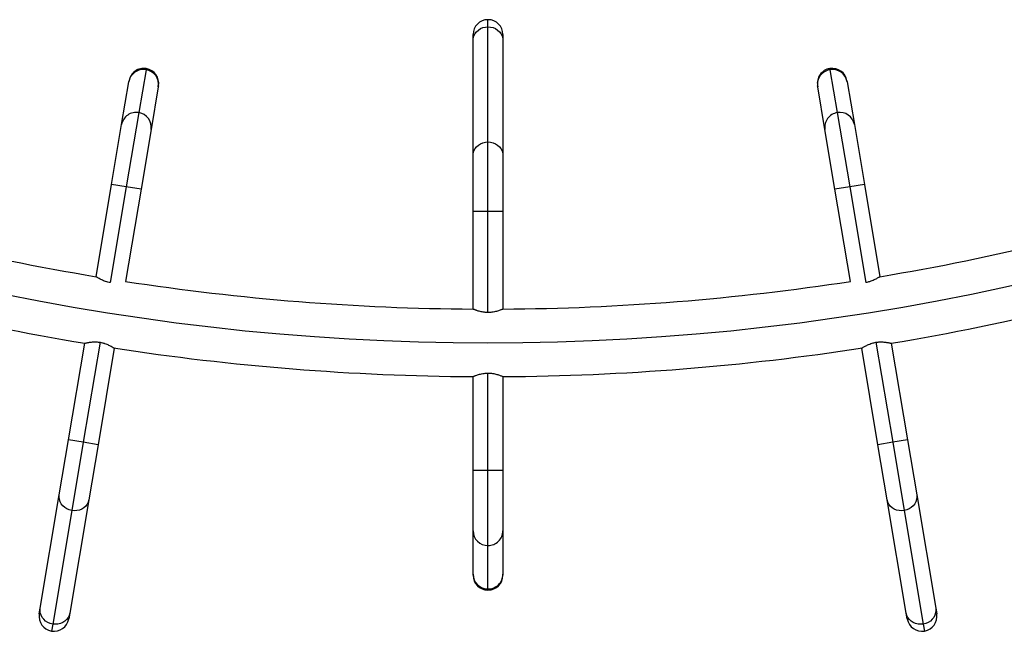
# Model space of a CAD drawing. Units: millimetres. Extents: x -119 to 990, y -171 to 226.
# Drawn here: x 702 to 737, y 17 to 38 of the extents above; entities that cross this region are included whole.
import ezdxf

# ---------------------------------------------------------------- set-up
doc = ezdxf.new("R2010")
doc.units = ezdxf.units.MM
doc.header["$LTSCALE"] = 20
doc.layers.add('CONTOUR', color=7, linetype='Continuous')

msp = doc.modelspace()

# ---------------------------------------------------------------- linework, layer by layer
at = {"layer": 'CONTOUR'}
for p, q in [((718.91049, 38.23538), (718.91049, 38.48718)), ((718.91049, 34.19013), (718.91049, 38.23538)), ((718.38549, 37.75957), (718.38549, 37.96218)), ((718.38549, 33.71432), (718.38549, 37.75957)), ((719.43549, 37.96218), (719.43549, 37.75957)), ((719.43549, 37.75957), (719.43549, 33.71432)), ((706.88954, 36.72873), (706.63562, 35.22023)), ((706.89631, 36.76899), (706.88954, 36.72873)), ((730.92467, 36.76899), (730.93145, 36.72873)), ((730.93145, 36.72873), (731.18537, 35.22023)), ((706.03208, 34.79752), (706.286, 36.30602)), ((706.286, 36.30602), (706.29145, 36.33842)), ((707.32143, 36.13173), (707.06751, 34.62323)), ((707.32689, 36.16413), (707.32143, 36.13173)), ((730.49955, 36.13173), (730.4941, 36.16413)), ((730.75347, 34.62323), (730.49955, 36.13173)), ((731.52953, 36.33842), (731.53499, 36.30602)), ((731.53499, 36.30602), (731.7889, 34.79752)), ((706.63562, 35.22023), (706.1963, 32.61028)), ((731.18537, 35.22023), (731.62469, 32.61028)), ((705.67858, 32.69742), (706.03208, 34.79752)), ((707.06751, 34.62323), (706.71401, 32.52313)), ((731.10697, 32.52313), (730.75347, 34.62323)), ((731.7889, 34.79752), (732.1424, 32.69742)), ((718.91049, 31.75443), (718.91049, 34.19013)), ((718.38549, 31.75443), (718.38549, 33.71432)), ((719.43549, 33.71432), (719.43549, 31.75443)), ((705.13212, 29.45094), (705.67858, 32.69742)), ((706.1963, 32.61028), (705.62991, 29.24541)), ((706.1963, 32.61028), (705.67858, 32.69742)), ((706.71401, 32.52313), (706.1963, 32.61028)), ((731.62469, 32.61028), (731.10697, 32.52313)), ((732.1424, 32.69742), (731.62469, 32.61028)), ((731.62469, 32.61028), (732.19108, 29.24541)), ((732.1424, 32.69742), (732.68887, 29.45094)), ((706.71401, 32.52313), (706.16892, 29.28481)), ((731.65206, 29.28481), (731.10697, 32.52313)), ((718.38549, 28.31227), (718.38549, 31.75443)), ((718.38549, 31.75443), (718.91049, 31.75443)), ((718.91049, 31.75443), (719.43549, 31.75443)), ((718.91049, 28.18992), (718.91049, 31.75443)), ((719.43549, 31.75443), (719.43549, 28.31227)), ((718.38549, 28.31227), (718.38549, 28.31227)), ((719.43549, 28.31227), (719.43549, 28.31227)), ((704.16651, 23.71438), (704.73787, 27.10878)), ((705.2759, 27.14229), (704.68422, 23.62723)), ((704.73787, 27.10878), (704.73787, 27.10878)), ((732.54509, 27.14229), (733.13676, 23.62723)), ((733.08311, 27.10878), (733.08311, 27.10878)), ((733.08311, 27.10878), (733.65448, 23.71438)), ((705.7733, 26.93449), (705.20194, 23.54009)), ((705.7733, 26.93449), (705.7733, 26.93449)), ((705.77336, 26.9348), (705.77466, 26.94253)), ((732.04633, 26.94253), (732.04763, 26.9348)), ((732.61904, 23.54009), (732.04768, 26.93449)), ((732.04768, 26.93449), (732.04768, 26.93449)), ((718.91049, 22.64501), (718.91049, 26.05817)), ((718.38549, 22.64501), (718.38549, 25.93723)), ((719.43549, 25.93723), (719.43549, 22.64501)), ((703.84119, 21.78167), (704.16651, 23.71438)), ((704.68422, 23.62723), (704.16651, 23.71438)), ((704.68422, 23.62723), (704.27992, 21.22532)), ((705.20194, 23.54009), (704.68422, 23.62723)), ((705.20194, 23.54009), (704.87662, 21.60738)), ((733.13676, 23.62723), (732.61904, 23.54009)), ((732.94437, 21.60738), (732.61904, 23.54009)), ((733.65448, 23.71438), (733.13676, 23.62723)), ((733.13676, 23.62723), (733.54106, 21.22532)), ((733.65448, 23.71438), (733.9798, 21.78167)), ((718.38549, 20.51536), (718.38549, 22.64501)), ((718.38549, 22.64501), (718.91049, 22.64501)), ((718.91049, 22.64501), (719.43549, 22.64501)), ((718.91049, 19.99834), (718.91049, 22.64501)), ((719.43549, 22.64501), (719.43549, 20.51536)), ((703.16971, 17.79254), (703.84119, 21.78167)), ((704.87662, 21.60738), (704.20515, 17.61825)), ((733.61584, 17.61825), (732.94437, 21.60738)), ((733.9798, 21.78167), (734.65127, 17.79254)), ((704.27992, 21.22532), (703.60845, 17.23618)), ((733.54106, 21.22532), (734.21254, 17.23618)), ((718.38549, 18.98565), (718.38549, 20.51536)), ((719.43549, 20.51536), (719.43549, 18.98565)), ((718.91049, 18.46862), (718.91049, 19.99834)), ((718.38549, 18.95279), (718.38549, 18.98565)), ((719.43549, 18.98565), (719.43549, 18.95279)), ((718.91049, 18.42779), (718.91049, 18.46862)), ((703.13608, 17.59274), (703.16971, 17.79254)), ((734.65127, 17.79254), (734.6849, 17.59274)), ((704.20515, 17.61825), (704.17152, 17.41845)), ((733.64947, 17.41845), (733.61584, 17.61825)), ((703.60845, 17.23618), (703.56665, 16.98788)), ((734.21254, 17.23618), (734.25433, 16.98788))]:
    msp.add_line(p, q, dxfattribs=at)
at = {"layer": 'CONTOUR', "flags": 128}
for points in [[(718.38549, 37.75957), (718.39347, 37.8422), (718.41715, 37.92231), (718.45583, 37.99748), (718.50832, 38.06542), (718.57303, 38.12407), (718.64799, 38.17164), (718.73093, 38.20669), (718.81933, 38.22816), (718.91049, 38.23538)], [(718.91049, 38.23538), (719.00166, 38.22816), (719.09005, 38.20669), (719.17299, 38.17164), (719.24796, 38.12407), (719.31267, 38.06542), (719.36516, 37.99748), (719.40383, 37.92231), (719.42752, 37.8422), (719.43549, 37.75957)], [(718.38549, 33.71432), (718.39347, 33.79694), (718.41715, 33.87705), (718.45583, 33.95222), (718.50832, 34.02016), (718.57303, 34.07881), (718.64799, 34.12638), (718.73093, 34.16143), (718.81933, 34.1829), (718.91049, 34.19013)], [(718.91049, 34.19013), (719.00166, 34.1829), (719.09005, 34.16143), (719.17299, 34.12638), (719.24796, 34.07881), (719.31267, 34.02016), (719.36516, 33.95222), (719.40383, 33.87705), (719.42752, 33.79694), (719.43549, 33.71432)], [(704.27992, 21.22532), (704.19122, 21.24758), (704.10762, 21.28342), (704.03165, 21.33175), (703.96562, 21.39111), (703.91154, 21.45968), (703.87106, 21.53539), (703.84539, 21.61594), (703.83534, 21.69887), (703.84119, 21.78167)], [(704.87662, 21.60738), (704.85504, 21.52723), (704.81838, 21.45216), (704.76777, 21.38445), (704.70473, 21.32617), (704.63118, 21.27908), (704.54936, 21.24461), (704.46175, 21.22381), (704.37102, 21.21731), (704.27992, 21.22532)], [(733.54106, 21.22532), (733.44996, 21.21731), (733.35923, 21.22381), (733.27162, 21.24461), (733.1898, 21.27908), (733.11626, 21.32617), (733.05322, 21.38445), (733.0026, 21.45216), (732.96595, 21.52723), (732.94437, 21.60738)], [(733.9798, 21.78167), (733.98565, 21.69887), (733.97559, 21.61594), (733.94993, 21.53539), (733.90944, 21.45968), (733.85537, 21.39111), (733.78934, 21.33175), (733.71337, 21.28342), (733.62976, 21.24758), (733.54106, 21.22532)], [(703.60845, 17.23618), (703.51975, 17.25844), (703.43614, 17.29428), (703.36017, 17.34261), (703.29415, 17.40197), (703.24007, 17.47054), (703.19958, 17.54626), (703.17392, 17.6268), (703.16386, 17.70973), (703.16971, 17.79254)], [(734.65127, 17.79254), (734.65712, 17.70973), (734.64706, 17.6268), (734.6214, 17.54626), (734.58092, 17.47054), (734.52684, 17.40197), (734.46081, 17.34261), (734.38484, 17.29428), (734.30124, 17.25844), (734.21254, 17.23618)], [(704.20515, 17.61825), (704.18357, 17.53809), (704.14691, 17.46302), (704.0963, 17.39532), (704.03326, 17.33703), (703.95971, 17.28994), (703.87789, 17.25547), (703.79028, 17.23467), (703.69955, 17.22818), (703.60845, 17.23618)], [(734.21254, 17.23618), (734.12143, 17.22818), (734.0307, 17.23467), (733.9431, 17.25547), (733.86128, 17.28994), (733.78773, 17.33703), (733.72469, 17.39532), (733.67407, 17.46302), (733.63742, 17.53809), (733.61584, 17.61825)]]:
    msp.add_lwpolyline(points, dxfattribs=at)
at = {"layer": 'CONTOUR'}
for centre, radius, start, end in [((718.91049, 37.96218), 0.525, 90, 180), ((718.91049, 37.96218), 0.525, 0, 90), ((706.79901, 36.21576), 0.52089, 79.99203, 170.021363), ((706.80917, 36.25127), 0.525, 80.445245, 170.445245), ((706.80676, 36.21412), 0.52122, 350.905162, 80.862425), ((706.80917, 36.25127), 0.525, 350.445245, 80.445245), ((731.01182, 36.25127), 0.525, 99.554755, 189.554755), ((731.01385, 36.21439), 0.52089, 99.10154, 189.130872), ((731.01182, 36.25127), 0.525, 9.554755, 99.554755), ((731.02171, 36.21538), 0.52122, 10.014672, 99.971935), ((718.91049, 112.12313), 85, 243.4501972, 296.5498028), ((706.54509, 34.70726), 0.52089, 79.99203, 170.021363), ((706.55285, 34.70562), 0.52122, 350.905162, 80.862425), ((731.26776, 34.7059), 0.52089, 99.10154, 189.130872), ((731.27562, 34.70688), 0.52122, 10.014672, 99.971935), ((718.91049, 112.12313), 83.8125, 252.1462116, 260.5378947), ((718.91049, 112.12313), 83.8125, 279.4621053, 287.8537884), ((718.91049, 112.12313), 86.1875, 252.102646, 260.5353416), ((718.91049, 112.12313), 86.1875, 279.4646584, 287.8761234), ((718.91049, 112.12313), 83.8125, 261.2557212, 269.6410979), ((718.91049, 112.12313), 83.8125, 270.3589021, 278.7442788), ((718.91049, 112.12313), 86.1875, 261.2114303, 269.650988), ((718.91049, 112.12313), 86.1875, 270.349012, 278.7866796), ((718.9067, 20.51955), 0.52122, 180.459917, 270.41718), ((718.91461, 20.51922), 0.52089, 269.546785, 359.576118), ((718.9067, 18.98983), 0.52122, 180.459917, 270.41718), ((718.91049, 18.95279), 0.525, 180, 270), ((718.91461, 18.9895), 0.52089, 269.546785, 359.576118), ((718.91049, 18.95279), 0.525, 270, 0), ((703.6538, 17.50559), 0.525, 170.445245, 260.445245), ((703.6538, 17.50559), 0.525, 260.445245, 350.445245), ((734.16719, 17.50559), 0.525, 189.554755, 279.554755), ((734.16719, 17.50559), 0.525, 279.554755, 9.554755)]:
    msp.add_arc(centre, radius, start, end, dxfattribs=at)
for points, knots in [([(705.62947, 29.24285), (705.60251, 29.24802), (705.54774, 29.25851), (705.46985, 29.28155), (705.3968, 29.30838), (705.32996, 29.3378), (705.2696, 29.36821), (705.21742, 29.39743), (705.17573, 29.42263), (705.14055, 29.44515), (705.13524, 29.44871), (705.1321, 29.45083)], [0, 0, 0, 0, 0.09855037, 0.20017591, 0.29867217, 0.39971079, 0.50448948, 0.61201525, 0.72169807, 0.83493901, 1, 1, 1, 1]), ([(732.68889, 29.45083), (732.68774, 29.45006), (732.6854, 29.44849), (732.66663, 29.43623), (732.63714, 29.41765), (732.59659, 29.3934), (732.54488, 29.36477), (732.48209, 29.33348), (732.40822, 29.30197), (732.31221, 29.26786), (732.23637, 29.25214), (732.19151, 29.24285)], [0, 0, 0, 0, 0.099125, 0.20128443, 0.3003697, 0.40207661, 0.50620502, 0.6130338, 0.72276531, 0.83600942, 1, 1, 1, 1]), ([(718.91049, 28.18992), (718.88304, 28.19051), (718.84146, 28.19141), (718.78701, 28.19682), (718.73382, 28.20391), (718.67014, 28.21593), (718.59935, 28.23379), (718.54585, 28.25033), (718.5071, 28.26365), (718.48025, 28.27345), (718.45615, 28.28271), (718.43498, 28.2912), (718.41705, 28.29864), (718.40081, 28.30556), (718.38817, 28.31109), (718.38639, 28.31188), (718.38549, 28.31227)], [0, 0, 0, 0, 0.0985033, 0.14914632, 0.20017572, 0.29862499, 0.39961579, 0.50433605, 0.55793468, 0.61189262, 0.66654376, 0.72160151, 0.77799906, 0.83488756, 0.9166107, 1, 1, 1, 1]), ([(719.43549, 28.31227), (719.43422, 28.31171), (719.43163, 28.31056), (719.41106, 28.3016), (719.37887, 28.28818), (719.33483, 28.27102), (719.27906, 28.2514), (719.21192, 28.23099), (719.13384, 28.21219), (719.03354, 28.19453), (718.95621, 28.19163), (718.91049, 28.18992)], [0, 0, 0, 0, 0.09914919, 0.20133352, 0.30044298, 0.40217483, 0.50632611, 0.61317872, 0.7229265, 0.83618737, 1, 1, 1, 1]), ([(704.73787, 27.10878), (704.73922, 27.10912), (704.74196, 27.10983), (704.76374, 27.11525), (704.79771, 27.12313), (704.84398, 27.13275), (704.90224, 27.14284), (704.97183, 27.15183), (705.05195, 27.1574), (705.15379, 27.15817), (705.23053, 27.14819), (705.2759, 27.14229)], [0, 0, 0, 0, 0.09914919, 0.20133352, 0.30044298, 0.40217483, 0.50632611, 0.61317872, 0.7229265, 0.83618737, 1, 1, 1, 1]), ([(705.2759, 27.14229), (705.30288, 27.13715), (705.34372, 27.12936), (705.39652, 27.11499), (705.4478, 27.09916), (705.5086, 27.07674), (705.57544, 27.04738), (705.62546, 27.02219), (705.66146, 27.00263), (705.68631, 26.9885), (705.70853, 26.97537), (705.72801, 26.96349), (705.74445, 26.95317), (705.75932, 26.94366), (705.77086, 26.9361), (705.77249, 26.93503), (705.7733, 26.93449)], [0, 0, 0, 0, 0.098503296, 0.14914632, 0.20017572, 0.298624995, 0.399615793, 0.504336053, 0.557934678, 0.61189262, 0.666543761, 0.721601514, 0.777999065, 0.834887563, 0.916610701, 1, 1, 1, 1]), ([(732.04768, 26.93449), (732.04884, 26.93526), (732.0512, 26.93682), (732.07, 26.94907), (732.09952, 26.96764), (732.1401, 26.99188), (732.19184, 27.02049), (732.25466, 27.05176), (732.32854, 27.08325), (732.42451, 27.11731), (732.50029, 27.13301), (732.54509, 27.14229)], [0, 0, 0, 0, 0.09914919, 0.20133352, 0.30044298, 0.40217483, 0.50632611, 0.61317872, 0.7229265, 0.83618737, 1, 1, 1, 1]), ([(732.54509, 27.14229), (732.57226, 27.14626), (732.61341, 27.15228), (732.668, 27.15598), (732.72163, 27.15782), (732.78643, 27.15654), (732.85919, 27.15067), (732.9147, 27.14324), (732.95512, 27.13655), (732.98323, 27.13133), (733.00853, 27.1262), (733.03082, 27.12135), (733.04973, 27.11699), (733.06689, 27.11286), (733.08028, 27.1095), (733.08216, 27.10902), (733.08311, 27.10878)], [0, 0, 0, 0, 0.0985033, 0.14914632, 0.20017572, 0.29862499, 0.39961579, 0.50433605, 0.55793468, 0.61189262, 0.66654376, 0.72160151, 0.77799906, 0.83488756, 0.9166107, 1, 1, 1, 1]), ([(718.38549, 25.93727), (718.38676, 25.93784), (718.38932, 25.939), (718.40987, 25.94798), (718.44203, 25.96141), (718.48604, 25.97859), (718.54179, 25.99823), (718.6089, 26.01866), (718.68697, 26.03748), (718.78731, 26.05518), (718.86471, 26.05809), (718.91049, 26.05981)], [0, 0, 0, 0, 0.099124997, 0.20128443, 0.300369702, 0.402076605, 0.506205021, 0.6130338, 0.72276531, 0.83600942, 1, 1, 1, 1]), ([(718.91049, 26.05981), (718.93794, 26.05919), (718.99369, 26.05793), (719.07433, 26.04814), (719.15081, 26.03381), (719.22161, 26.0159), (719.28619, 25.99592), (719.34249, 25.97577), (719.38779, 25.95784), (719.42621, 25.94148), (719.43204, 25.93884), (719.43549, 25.93727)], [0, 0, 0, 0, 0.09855037, 0.20017591, 0.29867217, 0.39971079, 0.50448948, 0.61201525, 0.72169807, 0.83493901, 1, 1, 1, 1])]:
    msp.add_open_spline(points, degree=3, knots=knots, dxfattribs=at)

doc.saveas('drawing.dxf')
